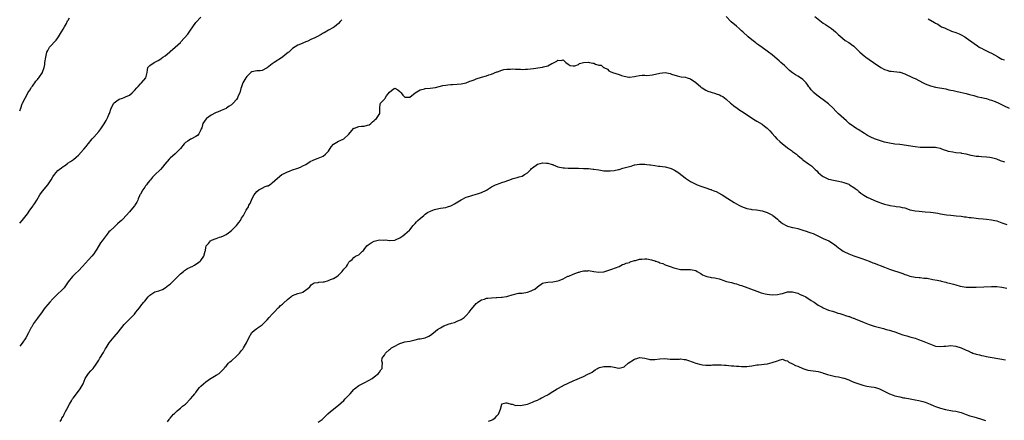
# Model space of a CAD drawing. Units: inches. Extents: x 2661000 to 2664000, y 1560000 to 1561272.
# Drawn here: x 2661000 to 2661386, y 1560433 to 1560590 of the extents above; entities that cross this region are included whole.
import ezdxf

# ---------------------------------------------------------------- set-up
doc = ezdxf.new("R2010")
doc.units = ezdxf.units.IN
doc.header["$MEASUREMENT"] = 0
doc.layers.add('LD26611560_10ft', color=72, linetype='Continuous')

msp = doc.modelspace()

# ---------------------------------------------------------------- linework, layer by layer
at = {"layer": 'LD26611560_10ft'}
for points, elevation in [([(2661000, 1560510), (2661000.92, 1560511), (2661002.52, 1560513), (2661003, 1560513.65), (2661004.04, 1560515), (2661005.29, 1560516.71), (2661005.45, 1560517), (2661006.08, 1560517.92), (2661006.69, 1560519), (2661007.92, 1560521), (2661009, 1560522.51), (2661011, 1560525), (2661011.82, 1560526.18), (2661012.3, 1560527), (2661013, 1560528.13), (2661013.6, 1560529), (2661015, 1560530.57), (2661015.51, 1560531), (2661016.36, 1560531.64), (2661017, 1560532.15), (2661017.52, 1560532.48), (2661018.69, 1560533.31), (2661019, 1560533.55), (2661019.89, 1560534.11), (2661021.04, 1560534.96), (2661022.18, 1560535.82), (2661023, 1560536.59), (2661025, 1560538.78), (2661025.16, 1560539), (2661026, 1560540), (2661026.78, 1560541), (2661027, 1560541.25), (2661028.41, 1560543), (2661029, 1560543.64), (2661031, 1560545.95), (2661031.81, 1560547), (2661033.11, 1560548.89), (2661033.85, 1560550.15), (2661034.31, 1560551), (2661034.54, 1560551.46), (2661035, 1560552.62), (2661035.17, 1560553), (2661035.87, 1560555), (2661036.87, 1560557), (2661036.93, 1560557.07), (2661037, 1560557.15), (2661038.06, 1560557.94), (2661039, 1560558.54), (2661040.3, 1560559), (2661041, 1560559.23), (2661041.48, 1560559.48), (2661043, 1560560.13), (2661044.12, 1560561), (2661045, 1560561.93), (2661045.98, 1560563), (2661046.41, 1560563.59), (2661047.38, 1560564.62), (2661047.81, 1560565), (2661049.44, 1560567), (2661049.91, 1560569), (2661050.14, 1560570.14), (2661050.28, 1560571), (2661051, 1560571.79), (2661052.68, 1560573), (2661054.27, 1560573.73), (2661055, 1560574.14), (2661055.52, 1560574.48), (2661056.13, 1560575), (2661057, 1560575.54), (2661057.82, 1560576.18), (2661058.86, 1560577.14), (2661059, 1560577.24), (2661060.98, 1560579), (2661063, 1560580.84), (2661063.23, 1560581), (2661065.96, 1560584.04), (2661067, 1560585.62), (2661067.86, 1560587), (2661069, 1560588.63), (2661071, 1560590.72)], 8430), ([(2661000, 1560554.01), (2661000.4, 1560555), (2661001, 1560556.69), (2661001.13, 1560557), (2661002.13, 1560559), (2661003, 1560560.66), (2661003.2, 1560561), (2661003.91, 1560562.09), (2661004.47, 1560563), (2661004.69, 1560563.31), (2661005, 1560563.71), (2661005.53, 1560564.47), (2661005.93, 1560565), (2661006.37, 1560565.63), (2661007, 1560566.34), (2661007.28, 1560566.72), (2661007.54, 1560567), (2661008.93, 1560569), (2661009, 1560569.17), (2661009.6, 1560571), (2661009.79, 1560572.21), (2661009.9, 1560573), (2661010.2, 1560575), (2661010.34, 1560575.66), (2661010.67, 1560577), (2661011, 1560577.71), (2661011.65, 1560579), (2661014.25, 1560581.75), (2661015, 1560582.69), (2661015.21, 1560583), (2661016.43, 1560585), (2661017, 1560586.04), (2661017.57, 1560587), (2661018.31, 1560588.31), (2661018.77, 1560589.23), (2661019, 1560589.61), (2661019.57, 1560590.43)], 8420), ([(2661126.25, 1560589.75), (2661125.68, 1560589), (2661125, 1560588.29), (2661123.42, 1560587), (2661123, 1560586.72), (2661121, 1560585.62), (2661119.38, 1560584.62), (2661119, 1560584.42), (2661118.12, 1560583.88), (2661116.45, 1560583), (2661115.48, 1560582.52), (2661115, 1560582.3), (2661114.08, 1560581.92), (2661113, 1560581.33), (2661112.12, 1560581), (2661111.28, 1560580.72), (2661111, 1560580.52), (2661110.08, 1560580.08), (2661109, 1560579.81), (2661107, 1560578.5), (2661106.23, 1560577.77), (2661105.47, 1560577), (2661105.19, 1560576.81), (2661104.1, 1560575.9), (2661102.98, 1560575.02), (2661099.76, 1560573), (2661099, 1560572.49), (2661097, 1560570.84), (2661096.74, 1560570.74), (2661095, 1560569.88), (2661094.27, 1560569.73), (2661093, 1560569.75), (2661091, 1560569.29), (2661090.64, 1560569), (2661089, 1560567.51), (2661088.61, 1560567), (2661087.53, 1560565), (2661087, 1560563.41), (2661086.74, 1560562.74), (2661086.24, 1560561), (2661085.57, 1560559.57), (2661085.35, 1560559), (2661085.22, 1560558.78), (2661085, 1560558.5), (2661083.65, 1560557), (2661083, 1560556.36), (2661082.17, 1560555.83), (2661081.11, 1560555), (2661080.88, 1560554.88), (2661079, 1560554.19), (2661077.48, 1560553.48), (2661077, 1560553.31), (2661076.82, 1560553.18), (2661075, 1560552.25), (2661073.22, 1560551), (2661073.08, 1560550.92), (2661071.82, 1560549), (2661071.35, 1560547.35), (2661071.19, 1560547), (2661071, 1560546.5), (2661070.27, 1560545), (2661069.7, 1560544.3), (2661069, 1560543.87), (2661067.4, 1560543), (2661067.12, 1560542.88), (2661067, 1560542.84), (2661065.85, 1560542.15), (2661065, 1560541.54), (2661064.43, 1560541), (2661063, 1560539.21), (2661062.79, 1560539), (2661061, 1560537.07), (2661059, 1560535.41), (2661058.59, 1560535), (2661056.95, 1560533.05), (2661056.03, 1560531.97), (2661055.16, 1560531), (2661053, 1560528.86), (2661052.05, 1560527.95), (2661051.33, 1560527), (2661051.16, 1560526.84), (2661051, 1560526.62), (2661050.24, 1560525.76), (2661049.72, 1560525), (2661049.37, 1560524.63), (2661049, 1560524.08), (2661048.22, 1560523), (2661047.35, 1560521.35), (2661047.14, 1560521), (2661047, 1560520.66), (2661046.48, 1560519.52), (2661046.26, 1560519), (2661045.86, 1560518.14), (2661045.19, 1560517), (2661045, 1560516.72), (2661043.51, 1560515), (2661043, 1560514.44), (2661041.75, 1560513), (2661040.43, 1560511.57), (2661039.86, 1560511), (2661039.44, 1560510.56), (2661038.38, 1560509.62), (2661037.64, 1560509), (2661037, 1560508.44), (2661035.44, 1560507), (2661035, 1560506.5), (2661034.32, 1560505.68), (2661033.45, 1560504.55), (2661032.33, 1560503), (2661031.73, 1560502.27), (2661030.19, 1560499.81), (2661029.71, 1560499), (2661029, 1560497.92), (2661028.27, 1560497), (2661027, 1560495.58), (2661025.76, 1560494.24), (2661024.64, 1560493), (2661023, 1560491.29), (2661021.83, 1560490.17), (2661020.67, 1560489), (2661019.04, 1560487), (2661018.24, 1560485.76), (2661017.38, 1560484.62), (2661017, 1560484.19), (2661016.43, 1560483.57), (2661015, 1560482.26), (2661013, 1560480.32), (2661011.85, 1560479), (2661011, 1560478.07), (2661010.11, 1560477), (2661009.62, 1560476.38), (2661008.77, 1560475.23), (2661007, 1560472.65), (2661005.46, 1560470.54), (2661004.71, 1560469.29), (2661004.56, 1560469), (2661003.99, 1560468.01), (2661003.5, 1560467), (2661002.38, 1560465), (2661001, 1560462.85), (2661000, 1560461.67)], 8440), ([(2661386.15, 1560533.85), (2661384.44, 1560534.44), (2661383, 1560535.04), (2661381.44, 1560535.44), (2661381, 1560535.59), (2661380.28, 1560535.72), (2661379, 1560535.89), (2661377, 1560535.96), (2661376.03, 1560536.03), (2661375, 1560536.06), (2661373, 1560536.44), (2661371, 1560537.03), (2661369.33, 1560537.33), (2661369, 1560537.37), (2661367, 1560537.57), (2661365.73, 1560537.73), (2661364.04, 1560538.04), (2661363, 1560538.41), (2661362.53, 1560538.53), (2661361.47, 1560539), (2661361, 1560539.18), (2661359.55, 1560539.55), (2661359, 1560539.66), (2661358.37, 1560539.63), (2661357, 1560539.67), (2661356.37, 1560539.63), (2661355, 1560539.58), (2661353, 1560539.68), (2661351, 1560539.92), (2661345, 1560540.75), (2661343, 1560540.99), (2661341, 1560541.27), (2661339, 1560541.71), (2661337, 1560542.35), (2661335.08, 1560543.08), (2661333.69, 1560543.69), (2661332.36, 1560544.36), (2661331.11, 1560545.11), (2661328.68, 1560546.68), (2661328.15, 1560547), (2661325.22, 1560549), (2661325, 1560549.18), (2661324.07, 1560550.07), (2661323, 1560550.93), (2661321, 1560552.84), (2661319.93, 1560553.93), (2661318.84, 1560555), (2661317, 1560556.7), (2661315, 1560558.33), (2661314.03, 1560559), (2661313, 1560559.75), (2661311.22, 1560561.22), (2661311, 1560561.43), (2661310.27, 1560562.27), (2661309.74, 1560563), (2661309.4, 1560563.4), (2661309, 1560564), (2661308.28, 1560565), (2661307, 1560566.32), (2661306.02, 1560567), (2661305, 1560567.6), (2661304.08, 1560568.08), (2661302.89, 1560568.89), (2661301.8, 1560569.8), (2661301, 1560570.55), (2661299.76, 1560571.76), (2661298.36, 1560573), (2661297.66, 1560573.66), (2661296.06, 1560575), (2661295, 1560575.92), (2661293.54, 1560577), (2661293, 1560577.43), (2661291, 1560578.86), (2661289.76, 1560579.76), (2661289, 1560580.27), (2661288.61, 1560580.61), (2661288.07, 1560581), (2661287.47, 1560581.47), (2661287, 1560581.81), (2661285.59, 1560583), (2661283.44, 1560585), (2661283, 1560585.43), (2661282.18, 1560586.18), (2661281, 1560587.16), (2661278.94, 1560588.94), (2661277, 1560590.96)], 8440), ([(2661311.65, 1560591), (2661315, 1560588.36), (2661315.88, 1560587.88), (2661317, 1560587.05), (2661318.24, 1560586.24), (2661319, 1560585.59), (2661319.82, 1560585), (2661321, 1560583.84), (2661321.44, 1560583.44), (2661323.62, 1560581.62), (2661325, 1560580.78), (2661326.02, 1560580.02), (2661327, 1560579.36), (2661327.39, 1560579), (2661329, 1560577.36), (2661329.16, 1560577.16), (2661329.32, 1560577), (2661331, 1560575.51), (2661331.64, 1560575), (2661336.03, 1560572.03), (2661337, 1560571.34), (2661337.53, 1560571), (2661339, 1560570.2), (2661339.9, 1560569.9), (2661341, 1560569.59), (2661341.56, 1560569.56), (2661344.86, 1560569.14), (2661345, 1560569.14), (2661345.13, 1560569.13), (2661345.48, 1560569), (2661346.64, 1560568.64), (2661347, 1560568.5), (2661348.03, 1560568.03), (2661349, 1560567.64), (2661350.24, 1560567), (2661351, 1560566.68), (2661354.21, 1560565), (2661355, 1560564.6), (2661357, 1560563.82), (2661359, 1560563.32), (2661363, 1560562.57), (2661364.28, 1560562.28), (2661365, 1560562.15), (2661365.92, 1560561.92), (2661367, 1560561.7), (2661368.68, 1560561.32), (2661371, 1560560.74), (2661372.36, 1560560.36), (2661374.04, 1560559.96), (2661375.54, 1560559.54), (2661377, 1560559.25), (2661377.2, 1560559.2), (2661378.19, 1560559), (2661379, 1560558.82), (2661380.36, 1560558.36), (2661381, 1560558.18), (2661382.4, 1560557.6), (2661383.76, 1560557), (2661384.58, 1560556.58), (2661385.95, 1560555.95), (2661387.86, 1560555)], 8430), ([(2661356.07, 1560590.07), (2661358.63, 1560588.63), (2661359, 1560588.35), (2661359.93, 1560587.93), (2661361, 1560587.2), (2661361.4, 1560587), (2661362.52, 1560586.52), (2661363, 1560586.26), (2661365.27, 1560585.27), (2661367, 1560584.68), (2661368.23, 1560584.23), (2661369, 1560583.86), (2661370.46, 1560583), (2661371, 1560582.63), (2661371.91, 1560581.91), (2661375.43, 1560579.43), (2661376.14, 1560579), (2661376.68, 1560578.68), (2661377, 1560578.53), (2661377.99, 1560577.99), (2661379, 1560577.53), (2661380.04, 1560577), (2661381, 1560576.55), (2661383.27, 1560575.27), (2661383.69, 1560575), (2661385, 1560574.29), (2661386.04, 1560573.96)], 8420), ([(2661015.87, 1560432.13), (2661016.37, 1560433), (2661016.58, 1560433.42), (2661017, 1560434.14), (2661017.3, 1560434.7), (2661017.49, 1560435), (2661017.96, 1560436.04), (2661018.5, 1560437), (2661019.47, 1560439), (2661020.3, 1560440.3), (2661020.72, 1560441), (2661020.84, 1560441.16), (2661021, 1560441.34), (2661022.27, 1560443), (2661023.75, 1560445), (2661024.82, 1560447), (2661025.68, 1560449), (2661026.94, 1560451), (2661027.94, 1560452.06), (2661028.75, 1560453), (2661029, 1560453.31), (2661029.72, 1560454.28), (2661031, 1560456.24), (2661031.43, 1560457), (2661032.81, 1560459.19), (2661033.53, 1560460.47), (2661033.84, 1560461), (2661035.13, 1560463), (2661037, 1560465.31), (2661038.7, 1560467.3), (2661039, 1560467.7), (2661040.1, 1560469), (2661041, 1560470.16), (2661041.41, 1560470.59), (2661041.76, 1560471), (2661043, 1560472.29), (2661043.71, 1560473), (2661045, 1560474.21), (2661045.56, 1560475), (2661046.19, 1560475.81), (2661047, 1560476.76), (2661047.94, 1560478.06), (2661048.7, 1560479), (2661049, 1560479.41), (2661050.34, 1560481), (2661051, 1560481.76), (2661053, 1560482.97), (2661054.6, 1560483.4), (2661056.02, 1560483.98), (2661057, 1560484.52), (2661058.39, 1560485.61), (2661059, 1560486.05), (2661061, 1560487.92), (2661062, 1560489), (2661063, 1560490.05), (2661064.18, 1560491), (2661064.58, 1560491.42), (2661065, 1560491.6), (2661065.84, 1560492.16), (2661067, 1560492.72), (2661067.2, 1560492.8), (2661067.62, 1560493), (2661068.47, 1560493.53), (2661069, 1560493.91), (2661069.7, 1560494.3), (2661070.71, 1560495), (2661070.85, 1560495.15), (2661071, 1560495.36), (2661072.21, 1560497), (2661072.71, 1560499), (2661072.78, 1560499.22), (2661073, 1560500.38), (2661073.11, 1560500.89), (2661073.14, 1560501), (2661074, 1560502), (2661074.8, 1560503), (2661075, 1560503.13), (2661075.24, 1560503.24), (2661077, 1560503.94), (2661078.39, 1560504.39), (2661079, 1560504.53), (2661079.93, 1560505), (2661081, 1560505.45), (2661081.83, 1560506.17), (2661083, 1560507.08), (2661084.98, 1560509.02), (2661085.85, 1560510.15), (2661086.54, 1560511), (2661087, 1560511.88), (2661087.7, 1560513), (2661088.73, 1560515), (2661089, 1560515.39), (2661089.7, 1560516.3), (2661089.85, 1560517), (2661090.38, 1560517.62), (2661090.81, 1560519), (2661091, 1560519.31), (2661091.89, 1560521), (2661093, 1560522.4), (2661093.8, 1560523), (2661094.54, 1560523.46), (2661095, 1560523.71), (2661096.26, 1560524.26), (2661097, 1560524.53), (2661097.36, 1560524.64), (2661097.86, 1560525), (2661098.59, 1560525.41), (2661099, 1560525.77), (2661101, 1560527.62), (2661102.76, 1560529), (2661103, 1560529.17), (2661103.35, 1560529.35), (2661105, 1560530.12), (2661105.7, 1560530.3), (2661107, 1560530.86), (2661108.62, 1560531.38), (2661109, 1560531.52), (2661110.03, 1560531.97), (2661111, 1560532.37), (2661112.11, 1560533), (2661112.65, 1560533.35), (2661113, 1560533.54), (2661113.91, 1560534.09), (2661115, 1560534.66), (2661115.96, 1560535), (2661117, 1560535.4), (2661117.71, 1560535.71), (2661119, 1560536.19), (2661119.93, 1560537), (2661121, 1560538.23), (2661122.12, 1560539.88), (2661123, 1560540.95), (2661125, 1560542.14), (2661125.65, 1560542.35), (2661127, 1560543), (2661129, 1560544.9), (2661130.9, 1560547.09), (2661131, 1560547.17), (2661131.22, 1560547.22), (2661133, 1560547.87), (2661134.03, 1560547.97), (2661135, 1560548), (2661136.38, 1560548.38), (2661137, 1560548.52), (2661137.64, 1560549), (2661138.31, 1560549.69), (2661139, 1560550.2), (2661139.39, 1560550.61), (2661139.92, 1560551), (2661141.15, 1560553), (2661141.12, 1560555), (2661141.36, 1560556.64), (2661141.49, 1560557), (2661143, 1560558.62), (2661143.16, 1560558.84), (2661143.24, 1560559), (2661143.82, 1560559.82), (2661145, 1560561.36), (2661146.43, 1560562.43), (2661147, 1560562.83), (2661148.17, 1560562.17), (2661149, 1560561.61), (2661149.28, 1560561.28), (2661149.57, 1560561), (2661150.15, 1560560.15), (2661151, 1560559.34), (2661151.3, 1560559.3), (2661153, 1560559.38), (2661155, 1560561), (2661157, 1560562.21), (2661158.65, 1560562.65), (2661159, 1560562.77), (2661160.9, 1560562.9), (2661163, 1560563.15), (2661165.87, 1560563.87), (2661167, 1560564.1), (2661167.87, 1560564.13), (2661169, 1560564.35), (2661169.66, 1560564.34), (2661171.5, 1560564.5), (2661173, 1560564.6), (2661175, 1560565.01), (2661176.43, 1560565.57), (2661177, 1560565.74), (2661178.22, 1560566.22), (2661179, 1560566.56), (2661181, 1560567.17), (2661183, 1560567.7), (2661183.94, 1560568.06), (2661185, 1560568.4), (2661187, 1560569.23), (2661187.33, 1560569.33), (2661189, 1560569.94), (2661189.84, 1560570.16), (2661191, 1560570.35), (2661192.4, 1560570.4), (2661193, 1560570.44), (2661194.39, 1560570.39), (2661195, 1560570.34), (2661196.31, 1560570.31), (2661197, 1560570.25), (2661198.33, 1560570.33), (2661199, 1560570.34), (2661201.39, 1560570.61), (2661203.99, 1560571), (2661205, 1560571.18), (2661205.28, 1560571.28), (2661207, 1560571.7), (2661208.58, 1560572.58), (2661209, 1560572.73), (2661209.52, 1560573), (2661210.55, 1560573.45), (2661211, 1560573.9), (2661212.23, 1560573.77), (2661213, 1560573.94), (2661214.06, 1560573), (2661215, 1560572.24), (2661215.75, 1560571.75), (2661217, 1560571.59), (2661217.68, 1560571.68), (2661219, 1560572.2), (2661219.47, 1560572.53), (2661221, 1560572.93), (2661223, 1560573.08), (2661223.31, 1560573), (2661224.72, 1560572.72), (2661225, 1560572.65), (2661225.66, 1560572.34), (2661227, 1560571.94), (2661227.92, 1560571.92), (2661228.91, 1560571), (2661228.97, 1560570.97), (2661229, 1560570.93), (2661230.39, 1560570.39), (2661231, 1560569.65), (2661231.46, 1560569.46), (2661232.35, 1560569), (2661235, 1560568.27), (2661235.86, 1560567.86), (2661237, 1560567.55), (2661238.74, 1560567.26), (2661239, 1560567.2), (2661241, 1560567.42), (2661241.57, 1560567.57), (2661243, 1560567.87), (2661244.04, 1560567.96), (2661245, 1560567.99), (2661245.9, 1560567.9), (2661248.11, 1560568.11), (2661251, 1560568.8), (2661253, 1560568.99), (2661255, 1560568.61), (2661255.57, 1560568.43), (2661257.67, 1560567.67), (2661259.33, 1560567.33), (2661261, 1560567.14), (2661261.62, 1560567), (2661263, 1560566.56), (2661265, 1560565.15), (2661267, 1560563.36), (2661267.2, 1560563.2), (2661267.48, 1560563), (2661269, 1560562.04), (2661269.73, 1560561.73), (2661271, 1560561.27), (2661272.78, 1560560.78), (2661273, 1560560.7), (2661274.32, 1560560.32), (2661275, 1560559.94), (2661275.67, 1560559.67), (2661277, 1560558.62), (2661278.68, 1560557), (2661279, 1560556.76), (2661279.97, 1560555.97), (2661281.22, 1560555), (2661282.29, 1560554.29), (2661283, 1560553.87), (2661284.75, 1560552.75), (2661287.3, 1560551), (2661288.35, 1560550.35), (2661289, 1560549.97), (2661291, 1560548.78), (2661292.03, 1560548.03), (2661293, 1560547.22), (2661294.12, 1560546.12), (2661295, 1560545.08), (2661295.99, 1560543.99), (2661296.85, 1560543), (2661297.98, 1560541.98), (2661299, 1560541.01), (2661300.16, 1560540.16), (2661301, 1560539.49), (2661301.76, 1560539), (2661302.5, 1560538.5), (2661303, 1560538.08), (2661304.46, 1560537), (2661305, 1560536.53), (2661305.85, 1560535.85), (2661306.8, 1560535), (2661307, 1560534.84), (2661309.27, 1560533.27), (2661309.56, 1560533), (2661310.4, 1560532.4), (2661311, 1560531.82), (2661311.78, 1560531), (2661312.42, 1560530.42), (2661313, 1560529.84), (2661313.93, 1560529), (2661314.52, 1560528.53), (2661315, 1560528.2), (2661316.51, 1560527.49), (2661317, 1560527.24), (2661317.18, 1560527.18), (2661319, 1560526.75), (2661321, 1560526.39), (2661322.15, 1560526.15), (2661323, 1560525.94), (2661325, 1560525.18), (2661325.35, 1560525), (2661327, 1560523.95), (2661327.56, 1560523.56), (2661328.26, 1560523), (2661329, 1560522.31), (2661329.71, 1560521.71), (2661330.88, 1560520.88), (2661332.17, 1560520.17), (2661334.76, 1560519), (2661336.34, 1560518.34), (2661337.81, 1560517.81), (2661339, 1560517.42), (2661340.64, 1560517), (2661341.15, 1560516.85), (2661343, 1560516.55), (2661343.58, 1560516.42), (2661345, 1560516.34), (2661345.89, 1560516.11), (2661347, 1560515.9), (2661348.68, 1560515.32), (2661349, 1560515.2), (2661349.73, 1560515), (2661351, 1560514.76), (2661352.59, 1560514.59), (2661355, 1560514.44), (2661357, 1560514.27), (2661358.13, 1560514.13), (2661359.88, 1560513.88), (2661361, 1560513.66), (2661363.25, 1560513.25), (2661365.05, 1560513.05), (2661367.12, 1560512.88), (2661369, 1560512.66), (2661370.43, 1560512.43), (2661371, 1560512.41), (2661372.2, 1560512.2), (2661373, 1560512.15), (2661374, 1560512), (2661375, 1560511.91), (2661375.81, 1560511.81), (2661377.65, 1560511.65), (2661379, 1560511.56), (2661381, 1560511.3), (2661382.25, 1560511), (2661383, 1560510.8), (2661385, 1560510.09), (2661385.84, 1560509.84), (2661387, 1560509.47)], 8450), ([(2661057.97, 1560432.03), (2661058.57, 1560433), (2661058.76, 1560433.24), (2661059, 1560433.47), (2661060.26, 1560435), (2661060.65, 1560435.35), (2661061, 1560435.62), (2661061.7, 1560436.3), (2661062.54, 1560437), (2661063, 1560437.36), (2661063.88, 1560438.12), (2661064.94, 1560439), (2661067.01, 1560441), (2661067.88, 1560442.12), (2661068.6, 1560443), (2661068.76, 1560443.24), (2661069, 1560443.53), (2661069.62, 1560444.38), (2661070.52, 1560445.48), (2661071, 1560445.96), (2661072.11, 1560447), (2661073, 1560447.77), (2661074.85, 1560449), (2661075, 1560449.12), (2661077, 1560450.31), (2661078.23, 1560451), (2661078.64, 1560451.36), (2661079, 1560451.72), (2661079.57, 1560452.43), (2661080.11, 1560453), (2661080.47, 1560453.53), (2661081, 1560453.93), (2661081.87, 1560455), (2661082.44, 1560455.56), (2661083, 1560455.9), (2661085, 1560457.82), (2661086.15, 1560459), (2661087, 1560460), (2661087.44, 1560460.56), (2661087.76, 1560461), (2661088.91, 1560463), (2661089.8, 1560465), (2661090.99, 1560467.01), (2661092.08, 1560467.92), (2661093, 1560468.67), (2661093.2, 1560468.8), (2661093.44, 1560469), (2661095, 1560470.06), (2661097, 1560472.03), (2661097.83, 1560473), (2661099, 1560474.23), (2661099.35, 1560474.65), (2661099.74, 1560475), (2661101.32, 1560476.68), (2661101.68, 1560477), (2661102.3, 1560477.7), (2661103, 1560478.24), (2661103.39, 1560478.61), (2661105, 1560480.02), (2661106.25, 1560481), (2661106.66, 1560481.34), (2661107, 1560481.56), (2661109, 1560482.36), (2661111.06, 1560482.94), (2661111.16, 1560483), (2661113, 1560484.37), (2661113.72, 1560485), (2661114.27, 1560485.73), (2661115, 1560486.31), (2661115.44, 1560486.56), (2661117, 1560486.73), (2661117.2, 1560486.8), (2661119, 1560486.92), (2661119.29, 1560487), (2661121, 1560487.49), (2661121.81, 1560487.81), (2661123, 1560488.3), (2661124.28, 1560489), (2661125, 1560489.6), (2661126.42, 1560491), (2661126.67, 1560491.33), (2661127, 1560491.88), (2661127.55, 1560492.45), (2661128.05, 1560493), (2661128.46, 1560493.54), (2661129, 1560494.61), (2661129.37, 1560495), (2661130.28, 1560495.72), (2661131, 1560496.49), (2661131.68, 1560497), (2661133, 1560497.57), (2661134.34, 1560499), (2661134.72, 1560499.28), (2661135, 1560499.56), (2661136.09, 1560501), (2661136.57, 1560501.43), (2661137, 1560501.69), (2661137.75, 1560502.25), (2661139, 1560502.87), (2661141, 1560503.35), (2661142.7, 1560503.3), (2661143.35, 1560503.35), (2661145, 1560503.1), (2661145.14, 1560503.14), (2661147, 1560503.25), (2661147.53, 1560503.53), (2661149, 1560504.19), (2661150.21, 1560505), (2661151, 1560505.59), (2661152.81, 1560507.19), (2661153, 1560507.39), (2661154.29, 1560509), (2661155, 1560509.75), (2661155.58, 1560510.42), (2661156.13, 1560511), (2661157, 1560511.83), (2661158.47, 1560513), (2661159, 1560513.45), (2661159.9, 1560514.1), (2661161, 1560514.68), (2661161.89, 1560515), (2661162.64, 1560515.36), (2661164.26, 1560515.74), (2661165, 1560515.81), (2661167, 1560516.13), (2661167.69, 1560516.31), (2661169, 1560516.73), (2661169.59, 1560517), (2661170.48, 1560517.52), (2661173, 1560519.07), (2661173.12, 1560519.12), (2661175, 1560520.08), (2661176.52, 1560520.52), (2661177.21, 1560520.79), (2661179, 1560521.32), (2661179.51, 1560521.51), (2661181, 1560522.03), (2661183, 1560522.95), (2661185, 1560524.22), (2661185.49, 1560524.51), (2661186.58, 1560525), (2661186.85, 1560525.15), (2661188.35, 1560525.65), (2661189, 1560525.84), (2661190.33, 1560526.33), (2661191.35, 1560526.65), (2661192.12, 1560527), (2661193, 1560527.32), (2661193.41, 1560527.41), (2661195, 1560527.84), (2661195.86, 1560528.14), (2661197, 1560528.42), (2661197.91, 1560529), (2661199, 1560529.66), (2661200.36, 1560531), (2661200.66, 1560531.34), (2661201, 1560531.6), (2661203, 1560533.05), (2661203.05, 1560533.05), (2661205, 1560533.56), (2661206.52, 1560533.48), (2661207, 1560533.43), (2661208.74, 1560533), (2661208.94, 1560532.94), (2661209.17, 1560532.83), (2661211, 1560532.1), (2661213, 1560531.65), (2661213.59, 1560531.59), (2661215, 1560531.49), (2661216.5, 1560531.5), (2661217, 1560531.47), (2661218.52, 1560531.48), (2661219, 1560531.46), (2661221, 1560531.44), (2661222.63, 1560531.37), (2661223, 1560531.38), (2661224.85, 1560531.15), (2661225, 1560531.15), (2661227, 1560530.8), (2661229, 1560530.51), (2661230.45, 1560530.45), (2661231, 1560530.43), (2661231.5, 1560530.5), (2661233, 1560530.63), (2661234.76, 1560531), (2661235, 1560531.05), (2661236.49, 1560531.51), (2661237, 1560531.62), (2661239, 1560532.22), (2661239.64, 1560532.36), (2661241, 1560532.79), (2661241.19, 1560532.81), (2661242.07, 1560533), (2661243, 1560533.14), (2661245, 1560533.11), (2661245.82, 1560533), (2661247, 1560532.8), (2661247.22, 1560532.78), (2661249, 1560532.51), (2661250.36, 1560532.36), (2661251, 1560532.31), (2661253, 1560532.06), (2661255, 1560531.52), (2661255.38, 1560531.38), (2661256.7, 1560530.7), (2661257.95, 1560529.95), (2661259, 1560529.14), (2661259.21, 1560529), (2661260.23, 1560528.23), (2661261, 1560527.61), (2661263, 1560526.33), (2661264.47, 1560525.53), (2661265, 1560525.25), (2661265.56, 1560525), (2661267, 1560524.47), (2661269, 1560523.83), (2661270.8, 1560523.2), (2661271, 1560523.12), (2661271.25, 1560523), (2661272.5, 1560522.5), (2661273, 1560522.32), (2661275.16, 1560521.16), (2661275.4, 1560521), (2661277.65, 1560519.65), (2661278.58, 1560519), (2661279, 1560518.73), (2661280.1, 1560518.1), (2661281, 1560517.5), (2661281.89, 1560517), (2661283, 1560516.45), (2661285, 1560515.71), (2661286.62, 1560515.38), (2661287, 1560515.29), (2661288.88, 1560515.12), (2661291, 1560514.77), (2661293, 1560514.08), (2661293.74, 1560513.74), (2661295.07, 1560513.07), (2661295.17, 1560513), (2661296.23, 1560512.23), (2661297, 1560511.57), (2661297.31, 1560511.31), (2661297.65, 1560511), (2661298.37, 1560510.37), (2661299, 1560509.84), (2661300.52, 1560509), (2661301, 1560508.77), (2661303, 1560508.29), (2661303.89, 1560508.11), (2661305, 1560507.85), (2661306.64, 1560507.36), (2661308.67, 1560506.67), (2661309, 1560506.59), (2661310.14, 1560506.14), (2661311, 1560505.86), (2661311.58, 1560505.58), (2661312.9, 1560505), (2661315, 1560503.92), (2661317.13, 1560503), (2661319, 1560501.82), (2661320, 1560501), (2661321, 1560500.26), (2661321.7, 1560499.7), (2661322.79, 1560499), (2661323, 1560498.88), (2661325, 1560497.92), (2661325.69, 1560497.69), (2661327, 1560497.11), (2661328.6, 1560496.6), (2661329, 1560496.43), (2661330.07, 1560496.07), (2661331.53, 1560495.53), (2661333, 1560495), (2661334.42, 1560494.42), (2661335, 1560494.23), (2661339, 1560492.68), (2661341, 1560491.95), (2661346.15, 1560490.15), (2661347, 1560489.83), (2661347.64, 1560489.64), (2661349, 1560489.19), (2661351, 1560488.81), (2661352.64, 1560488.64), (2661353, 1560488.63), (2661354.41, 1560488.41), (2661355, 1560488.4), (2661355.67, 1560488.33), (2661357.91, 1560487.91), (2661359.61, 1560487.61), (2661361, 1560487.28), (2661361.24, 1560487.24), (2661363, 1560486.79), (2661363.3, 1560486.7), (2661365, 1560486.28), (2661366.02, 1560485.98), (2661367, 1560485.74), (2661368.71, 1560485.29), (2661371, 1560484.9), (2661373, 1560484.81), (2661375, 1560484.85), (2661380.91, 1560485.09), (2661383, 1560485.07), (2661385, 1560484.84), (2661387, 1560484.47)], 8460), ([(2661117, 1560431.9), (2661118.56, 1560433), (2661120.71, 1560435), (2661120.84, 1560435.16), (2661121.88, 1560436.12), (2661125, 1560438.52), (2661127, 1560440.38), (2661127.59, 1560441), (2661128.24, 1560441.76), (2661129, 1560442.46), (2661129.5, 1560443), (2661131, 1560444.72), (2661131.31, 1560445), (2661133, 1560446.31), (2661134.29, 1560447), (2661135, 1560447.34), (2661137, 1560448.35), (2661138.11, 1560449), (2661139, 1560449.67), (2661140.64, 1560451), (2661141, 1560451.53), (2661141.54, 1560452.46), (2661142.07, 1560453), (2661142.07, 1560453.93), (2661142.2, 1560455), (2661142.02, 1560456.02), (2661142.04, 1560457), (2661142.52, 1560457.48), (2661143, 1560458.21), (2661143.39, 1560459), (2661145, 1560460.35), (2661145.39, 1560460.61), (2661145.79, 1560461), (2661146.54, 1560461.46), (2661147, 1560461.77), (2661148.55, 1560462.55), (2661149, 1560462.76), (2661151, 1560463.37), (2661153, 1560463.72), (2661153.95, 1560463.95), (2661155, 1560464.15), (2661156.52, 1560464.52), (2661157, 1560464.59), (2661159.01, 1560464.99), (2661160.38, 1560465.62), (2661161, 1560465.96), (2661162.18, 1560467), (2661163, 1560467.54), (2661163.74, 1560468.26), (2661165, 1560468.92), (2661166.31, 1560469.69), (2661168.42, 1560470.42), (2661169, 1560470.64), (2661169.32, 1560470.68), (2661170.39, 1560471), (2661171, 1560471.24), (2661171.48, 1560471.48), (2661173, 1560472.12), (2661174.26, 1560473), (2661175, 1560473.69), (2661176.17, 1560475), (2661177, 1560476.08), (2661177.74, 1560477), (2661179, 1560478.45), (2661179.28, 1560478.72), (2661179.63, 1560479), (2661181, 1560479.87), (2661182.16, 1560480.16), (2661183, 1560480.47), (2661183.45, 1560480.55), (2661185, 1560480.69), (2661186.78, 1560480.78), (2661187, 1560480.78), (2661188.9, 1560480.9), (2661189.1, 1560480.9), (2661190.85, 1560481.15), (2661191, 1560481.23), (2661191.35, 1560481.35), (2661193, 1560481.84), (2661194.04, 1560482.04), (2661195, 1560482.32), (2661195.54, 1560482.46), (2661197, 1560482.55), (2661199, 1560482.92), (2661200.53, 1560483.47), (2661201, 1560483.71), (2661201.88, 1560484.12), (2661203, 1560484.95), (2661205, 1560486.35), (2661205.45, 1560486.55), (2661207, 1560486.82), (2661208.93, 1560486.93), (2661211, 1560487.33), (2661211.52, 1560487.52), (2661213, 1560488.14), (2661214.9, 1560489.1), (2661215.21, 1560489.21), (2661217, 1560489.96), (2661219, 1560490.7), (2661219.25, 1560490.75), (2661220.03, 1560491), (2661221, 1560491.27), (2661222.69, 1560491.31), (2661223, 1560491.36), (2661225, 1560490.97), (2661227, 1560490.68), (2661229, 1560490.89), (2661229.38, 1560491), (2661230.59, 1560491.41), (2661231, 1560491.53), (2661232.06, 1560491.94), (2661234.95, 1560493), (2661236.28, 1560493.72), (2661237, 1560493.9), (2661237.69, 1560494.31), (2661239, 1560494.58), (2661239.25, 1560494.75), (2661241, 1560495.29), (2661241.34, 1560495.34), (2661243, 1560495.82), (2661243.86, 1560495.86), (2661245, 1560495.97), (2661245.9, 1560495.9), (2661247.61, 1560495.61), (2661249, 1560495.12), (2661249.1, 1560495.1), (2661249.34, 1560495), (2661250.59, 1560494.59), (2661251, 1560494.37), (2661252.09, 1560494.09), (2661253, 1560493.67), (2661255, 1560492.94), (2661256.46, 1560492.46), (2661257, 1560492.26), (2661259, 1560491.84), (2661260.22, 1560491.78), (2661262.23, 1560491.77), (2661263, 1560491.8), (2661265, 1560491.33), (2661265.55, 1560491), (2661266.43, 1560490.43), (2661267, 1560490.19), (2661267.72, 1560489.72), (2661269, 1560489.1), (2661269.37, 1560489), (2661270.71, 1560488.71), (2661271, 1560488.63), (2661272.52, 1560488.52), (2661273, 1560488.39), (2661274.17, 1560488.17), (2661275, 1560487.9), (2661275.63, 1560487.63), (2661277.12, 1560487.12), (2661279, 1560486.62), (2661280.26, 1560486.26), (2661281, 1560486.1), (2661282.31, 1560485.69), (2661283, 1560485.46), (2661289, 1560483.24), (2661290.69, 1560482.68), (2661292.28, 1560482.28), (2661293, 1560482.14), (2661293.99, 1560481.99), (2661295, 1560481.88), (2661297, 1560481.91), (2661298.2, 1560482.2), (2661299, 1560482.36), (2661301, 1560482.98), (2661302.95, 1560483.05), (2661305, 1560482.46), (2661305.97, 1560481.97), (2661307, 1560481.59), (2661308.14, 1560481), (2661308.69, 1560480.69), (2661309, 1560480.53), (2661310.32, 1560479.68), (2661311.16, 1560479.16), (2661311.41, 1560479), (2661313, 1560477.84), (2661314.52, 1560477), (2661315, 1560476.69), (2661316.17, 1560476.17), (2661317, 1560475.84), (2661318.63, 1560475.37), (2661319, 1560475.24), (2661319.82, 1560475), (2661320.7, 1560474.7), (2661321.45, 1560474.55), (2661323, 1560474.03), (2661323.72, 1560473.72), (2661325, 1560473.4), (2661325.28, 1560473.28), (2661326.08, 1560473), (2661326.73, 1560472.73), (2661327, 1560472.66), (2661327.55, 1560472.45), (2661331, 1560471.02), (2661333, 1560470.22), (2661335, 1560469.54), (2661337, 1560468.97), (2661338.58, 1560468.58), (2661339.72, 1560468.28), (2661341, 1560467.98), (2661341.77, 1560467.77), (2661343, 1560467.36), (2661344.7, 1560466.7), (2661346.16, 1560466.16), (2661347.72, 1560465.72), (2661349, 1560465.4), (2661351, 1560464.85), (2661352.38, 1560464.38), (2661353.82, 1560463.82), (2661355.68, 1560463), (2661357, 1560462.44), (2661359, 1560461.76), (2661361, 1560461.54), (2661362.27, 1560461.73), (2661363, 1560461.77), (2661364.1, 1560461.89), (2661365, 1560461.92), (2661367, 1560461.65), (2661369, 1560461), (2661371, 1560460.16), (2661371.86, 1560459.86), (2661373, 1560459.25), (2661373.2, 1560459.2), (2661373.68, 1560459), (2661375, 1560458.57), (2661376.31, 1560458.31), (2661377, 1560458.11), (2661377.94, 1560457.94), (2661379, 1560457.7), (2661379.58, 1560457.58), (2661381.27, 1560457.27), (2661386.41, 1560456.41)], 8470), ([(2661183.76, 1560432.24), (2661185, 1560432.72), (2661185.44, 1560433), (2661186.35, 1560433.65), (2661187, 1560434.39), (2661187.32, 1560434.68), (2661187.63, 1560435), (2661188.54, 1560437), (2661188.96, 1560439), (2661189, 1560439.05), (2661190.56, 1560439.44), (2661191, 1560439.47), (2661191.31, 1560439.31), (2661192.7, 1560439), (2661192.91, 1560438.91), (2661193, 1560438.93), (2661194.48, 1560438.48), (2661195, 1560438.53), (2661196.49, 1560438.49), (2661197, 1560438.57), (2661199, 1560438.97), (2661201, 1560439.7), (2661201.87, 1560440.13), (2661203, 1560440.57), (2661203.95, 1560441), (2661204.59, 1560441.41), (2661205, 1560441.61), (2661205.87, 1560442.13), (2661207, 1560442.67), (2661207.21, 1560442.79), (2661209, 1560443.89), (2661209.64, 1560444.36), (2661210.74, 1560445), (2661211.27, 1560445.27), (2661213.51, 1560446.49), (2661214.51, 1560447), (2661215, 1560447.22), (2661217, 1560448.07), (2661221, 1560449.84), (2661222.68, 1560450.68), (2661223, 1560450.81), (2661223.34, 1560451), (2661224.44, 1560451.56), (2661225, 1560451.98), (2661225.62, 1560452.37), (2661226.54, 1560453), (2661226.83, 1560453.17), (2661227, 1560453.23), (2661227.28, 1560453.28), (2661229, 1560453.74), (2661231, 1560453.73), (2661231.69, 1560453.69), (2661233, 1560453.41), (2661234.87, 1560453.13), (2661235, 1560453.13), (2661236.54, 1560453.46), (2661237, 1560453.66), (2661238.53, 1560455), (2661241, 1560456.59), (2661242.3, 1560457), (2661243, 1560457.2), (2661245.03, 1560457.03), (2661246.6, 1560456.6), (2661247, 1560456.46), (2661248.45, 1560456.45), (2661249, 1560456.47), (2661251, 1560456.78), (2661252.84, 1560456.84), (2661255, 1560456.58), (2661255.34, 1560456.66), (2661257, 1560456.61), (2661258.63, 1560456.63), (2661259, 1560456.7), (2661260.51, 1560456.51), (2661261, 1560456.48), (2661262.14, 1560456.14), (2661263.63, 1560455.63), (2661265, 1560455.05), (2661267, 1560454.47), (2661267.61, 1560454.39), (2661269, 1560454.26), (2661269.71, 1560454.29), (2661271, 1560454.31), (2661271.63, 1560454.37), (2661273, 1560454.37), (2661273.61, 1560454.39), (2661275, 1560454.33), (2661276.23, 1560454.23), (2661277, 1560454.2), (2661279, 1560454.04), (2661279.98, 1560453.98), (2661281, 1560453.87), (2661281.85, 1560453.85), (2661283, 1560453.72), (2661284.3, 1560453.7), (2661285, 1560453.75), (2661285.91, 1560453.91), (2661287, 1560454.04), (2661288.27, 1560454.27), (2661289, 1560454.37), (2661289.59, 1560454.41), (2661293, 1560454.79), (2661293.18, 1560454.82), (2661295, 1560455.24), (2661297, 1560456.02), (2661297.77, 1560456.23), (2661299, 1560456.59), (2661300.08, 1560456.08), (2661301, 1560455.91), (2661301.47, 1560455.47), (2661303, 1560454.8), (2661304.1, 1560454.1), (2661305, 1560453.81), (2661307, 1560452.91), (2661309, 1560452.31), (2661311, 1560452.08), (2661312.11, 1560451.89), (2661313, 1560451.8), (2661314.77, 1560451.23), (2661315, 1560451.18), (2661315.47, 1560451), (2661316.61, 1560450.61), (2661318.18, 1560450.18), (2661319.84, 1560449.84), (2661321, 1560449.65), (2661321.54, 1560449.54), (2661323, 1560449.21), (2661323.17, 1560449.17), (2661325, 1560448.47), (2661326.01, 1560448.01), (2661327, 1560447.6), (2661329, 1560446.88), (2661330.45, 1560446.45), (2661331, 1560446.26), (2661332.03, 1560446.03), (2661333.72, 1560445.72), (2661335, 1560445.58), (2661335.44, 1560445.44), (2661337, 1560444.99), (2661340.93, 1560443), (2661342.44, 1560442.44), (2661343, 1560442.28), (2661345, 1560441.8), (2661346.49, 1560441.51), (2661347, 1560441.44), (2661349.07, 1560441.07), (2661351, 1560440.66), (2661352.4, 1560440.4), (2661353, 1560440.21), (2661354, 1560440), (2661355, 1560439.7), (2661356.91, 1560439), (2661358.3, 1560438.3), (2661359, 1560438.11), (2661359.78, 1560437.78), (2661361, 1560437.41), (2661362.87, 1560436.87), (2661365.63, 1560436.37), (2661367, 1560436.17), (2661369, 1560435.64), (2661371, 1560434.91), (2661372.45, 1560434.45), (2661373, 1560434.25), (2661374, 1560434), (2661375, 1560433.67), (2661377, 1560433.09), (2661378.6, 1560432.6)], 8480)]:
    msp.add_lwpolyline(points, dxfattribs=dict(at, elevation=elevation))

doc.saveas('drawing.dxf')
